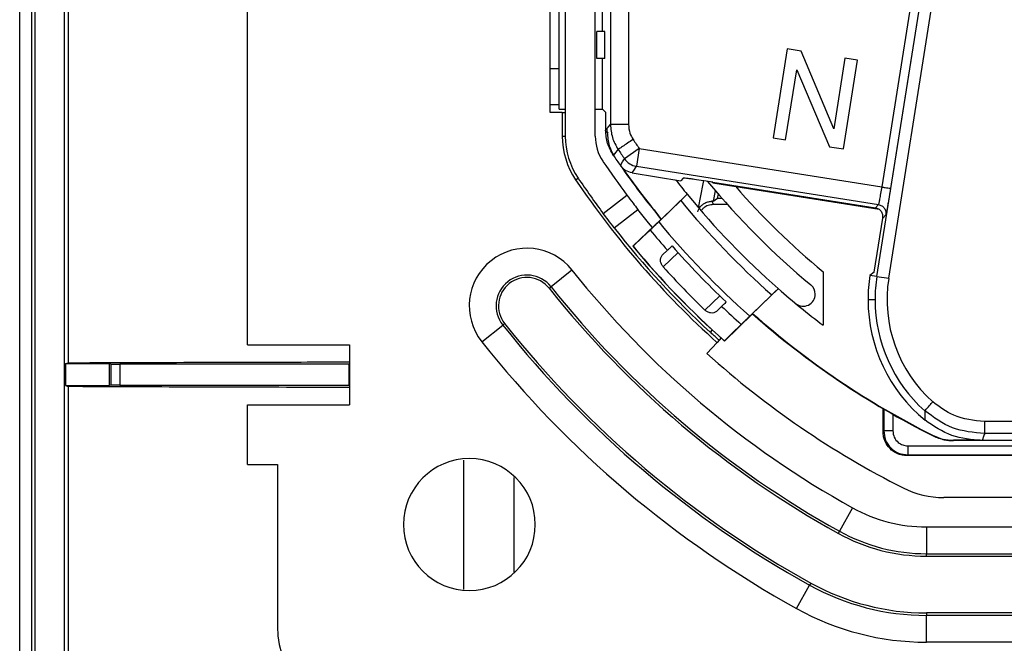
# Model space of a CAD drawing. Units: millimetres. Extents: x 0 to 420, y 0 to 297.
# Drawn here: x 286 to 318, y 127 to 148 of the extents above; entities that cross this region are included whole.
import ezdxf

# ---------------------------------------------------------------- set-up
doc = ezdxf.new("R2010")
doc.units = ezdxf.units.MM

msp = doc.modelspace()

# ---------------------------------------------------------------- linework, layer by layer
at = {"color": 7, "linetype": 'Continuous'}
for p, q in [((285.533, 99.227), (285.533, 218.428)), ((285.933, 99.427), (285.933, 218.228)), ((286.054, 99.548), (286.054, 218.107)), ((287.033, 100.327), (287.033, 217.327)), ((287.155, 181.429), (287.155, 136.226)), ((293.133, 136.827), (293.133, 180.827)), ((303.733, 150.93), (303.733, 143.784)), ((304.733, 143.784), (304.733, 150.93)), ((305.241, 151.059), (305.241, 144.177)), ((305.841, 151.049), (305.841, 144.177)), ((303.233, 144.577), (303.233, 149.077)), ((303.533, 144.683), (303.533, 148.827)), ((304.977, 147.277), (304.977, 148.827)), ((314.128, 139.104), (315.671, 148.844)), ((315.361, 148.872), (314.287, 142.091)), ((315.657, 148.825), (314.583, 142.044)), ((314.523, 139.042), (316.066, 148.782)), ((304.783, 146.377), (304.783, 147.277)), ((305.047, 147.277), (304.783, 147.277)), ((305.047, 146.377), (305.047, 147.277)), ((311.133, 146.695), (310.663, 143.732)), ((311.597, 146.621), (311.133, 146.695)), ((312.686, 144.03), (311.597, 146.621)), ((305.047, 146.377), (304.783, 146.377)), ((304.977, 144.683), (304.977, 146.377)), ((313.06, 146.39), (312.686, 144.03)), ((313.011, 143.36), (313.48, 146.323)), ((313.48, 146.323), (313.06, 146.39)), ((303.533, 146.027), (303.233, 146.027)), ((311.084, 143.665), (311.453, 145.999)), ((311.453, 145.999), (312.546, 143.434)), ((303.533, 144.827), (303.233, 144.827)), ((303.633, 144.577), (303.233, 144.577)), ((303.533, 144.683), (303.733, 144.683)), ((303.633, 144.577), (303.633, 143.784)), ((303.633, 144.577), (303.733, 144.577)), ((304.733, 144.683), (304.977, 144.683)), ((304.977, 144.683), (305.08, 144.58)), ((305.08, 144.58), (305.08, 143.984)), ((305.133, 143.906), (305.133, 144.048)), ((303.633, 143.784), (303.733, 143.784)), ((310.663, 143.732), (311.084, 143.665)), ((306.201, 143.372), (305.708, 143.03)), ((306.201, 143.372), (306.107, 142.779)), ((306.201, 143.372), (314.287, 142.091)), ((312.546, 143.434), (313.011, 143.36)), ((305.968, 142.557), (307.59, 142.3)), ((306.107, 142.779), (314.178, 141.501)), ((304.078, 142.329), (304.161, 142.385)), ((307.665, 142.382), (307.59, 142.3)), ((308.656, 142.251), (314.077, 141.392)), ((308.722, 142.222), (314.203, 141.354)), ((308.672, 141.617), (308.742, 141.966)), ((305.001, 141.204), (305.789, 141.819)), ((307.584, 141.636), (306.85, 140.927)), ((306.941, 141.019), (307.799, 141.847)), ((308.672, 141.515), (308.626, 141.615)), ((308.833, 141.859), (308.803, 141.706)), ((308.966, 141.706), (308.803, 141.706)), ((305.366, 140.727), (306.154, 141.343)), ((308.672, 141.515), (309.135, 141.515)), ((314.178, 141.501), (314.077, 141.392)), ((306.926, 141.02), (305.988, 140.114)), ((314.041, 139.245), (314.327, 141.049)), ((314.427, 141.158), (314.327, 141.049)), ((306.969, 139.81), (307.142, 139.978)), ((307, 139.423), (307.494, 139.9)), ((303.957, 139.318), (303.257, 138.763)), ((312.333, 139.264), (312.333, 137.478)), ((314.041, 139.245), (313.897, 139.141)), ((314.128, 139.104), (313.897, 139.141)), ((314.128, 139.104), (314.523, 139.042)), ((303.194, 138.712), (303.257, 138.763)), ((309.982, 137.87), (310.84, 138.698)), ((308.883, 138.462), (308.389, 137.985)), ((310.621, 138.491), (309.887, 137.782)), ((314.067, 138.327), (313.833, 138.327)), ((308.948, 138.107), (308.775, 137.94)), ((309.044, 136.949), (309.982, 137.855)), ((300.946, 136.929), (301.646, 137.484)), ((301.71, 137.535), (301.646, 137.484)), ((308.632, 137.323), (308.565, 137.249)), ((308.861, 136.979), (308.794, 136.905)), ((308.928, 137.053), (308.861, 136.979)), ((293.133, 136.827), (296.533, 136.827)), ((296.533, 136.827), (296.533, 134.827)), ((308.459, 136.533), (308.794, 136.905)), ((287.059, 136.188), (287.155, 136.226)), ((288.533, 136.188), (287.059, 136.188)), ((287.059, 136.188), (287.059, 135.467)), ((288.571, 136.18), (288.533, 136.188)), ((288.533, 135.467), (288.533, 136.188)), ((288.571, 136.18), (288.571, 135.474)), ((288.87, 136.177), (288.87, 135.477)), ((296.524, 136.177), (288.87, 136.177)), ((296.524, 136.177), (296.533, 136.188)), ((296.524, 135.477), (296.524, 136.177)), ((287.059, 135.467), (287.155, 135.429)), ((287.059, 135.467), (288.533, 135.467)), ((287.155, 135.429), (287.155, 118.827)), ((288.571, 135.474), (288.533, 135.467)), ((288.87, 135.477), (296.524, 135.477)), ((296.524, 135.477), (296.533, 135.467)), ((293.133, 134.827), (296.533, 134.827)), ((293.133, 132.827), (293.133, 134.827)), ((314.333, 133.927), (314.333, 134.695)), ((314.359, 134.68), (314.359, 133.954)), ((314.659, 134.506), (314.659, 133.954)), ((322.448, 134.261), (317.723, 134.261)), ((314.333, 133.927), (314.359, 133.954)), ((314.659, 133.954), (314.359, 133.954)), ((316.006, 133.786), (316.009, 133.797)), ((322.448, 133.861), (317.723, 133.861)), ((315.159, 133.454), (324.129, 133.454)), ((317.637, 133.627), (316.677, 133.627)), ((317.571, 133.639), (316.68, 133.639)), ((322.333, 133.627), (317.637, 133.627)), ((315.133, 133.127), (315.159, 133.154)), ((324.14, 133.127), (315.133, 133.127)), ((315.159, 133.154), (324.129, 133.154)), ((293.133, 132.827), (294.133, 132.827)), ((294.133, 132.827), (294.133, 127.427)), ((300.338, 132.981), (300.338, 128.658)), ((302.032, 129.227), (302.032, 132.402)), ((340.706, 131.727), (316.36, 131.727)), ((313.315, 131.387), (312.882, 130.605)), ((315.778, 130.749), (321.533, 130.749)), ((315.778, 130.749), (315.778, 129.856)), ((312.843, 130.534), (312.882, 130.605)), ((315.778, 129.856), (321.533, 129.856)), ((315.778, 129.775), (315.778, 129.856)), ((315.778, 129.775), (321.533, 129.775)), ((311.451, 128.025), (311.884, 128.806)), ((311.924, 128.877), (311.884, 128.806)), ((315.778, 127.88), (315.778, 127.799)), ((321.533, 127.88), (315.778, 127.88)), ((321.533, 127.799), (315.778, 127.799)), ((315.778, 126.905), (315.778, 127.799)), ((321.533, 126.905), (315.778, 126.905))]:
    msp.add_line(p, q, dxfattribs=at)
at = {"color": 7, "linetype": 'Continuous', "flags": 128}
for points in [[(305.08, 143.984), (305.166, 144.088), (305.241, 144.177)], [(305.168, 143.917), (305.148, 143.911), (305.133, 143.906)], [(305.338, 143.144), (305.426, 143.254), (305.496, 143.34)], [(305.57, 142.806), (305.644, 142.927), (305.708, 143.03)], [(305.968, 142.557), (306.042, 142.676), (306.107, 142.779)], [(308.175, 141.398), (308.33, 142.194), (308.354, 142.303)], [(308.618, 142.248), (308.669, 142.233), (308.722, 142.222)], [(307.584, 141.636), (307.704, 141.754), (307.799, 141.847)], [(308.672, 141.617), (308.745, 141.667), (308.803, 141.706)], [(306.637, 140.741), (306.509, 140.897), (306.154, 141.343)], [(306.941, 141.019), (306.932, 141.019), (306.926, 141.02)], [(305.992, 140.114), (306.314, 140.417), (306.565, 140.654)], [(305.992, 140.114), (305.99, 140.114), (305.988, 140.114)], [(310.84, 138.698), (310.717, 138.582), (310.621, 138.491)], [(309.982, 137.87), (309.982, 137.861), (309.982, 137.855)], [(309.604, 137.506), (309.291, 137.198), (309.044, 136.954)], [(309.044, 136.954), (309.044, 136.951), (309.044, 136.949)], [(316.677, 133.627), (316.679, 133.634), (316.68, 133.639)]]:
    msp.add_lwpolyline(points, dxfattribs=at)
at = {"color": 7, "linetype": 'Continuous'}
for centre, radius, start, end in [((306.233, 143.784), 2.6, 180, 214.0042), ((306.233, 143.784), 2.5, 180, 214.0042), ((306.233, 143.784), 1.5, 180, 214.0042), ((328.533, 158.827), 27.159, 213.9117, 214.6863), ((328.533, 158.827), 27.759, 213.9117, 214.6863), ((328.533, 158.827), 28.4, 214.0042, 216.7894), ((328.533, 158.827), 28, 214.0641, 214.9025), ((306.201, 143.372), 0.6, 214.7037, 260.9826), ((328.533, 158.827), 28, 214.9025, 219.4935), ((328.533, 158.827), 27.989, 215.2225, 219.515), ((328.533, 158.827), 29.5, 214.0042, 228), ((328.533, 158.827), 29.4, 214.0042, 216.8306), ((328.533, 158.827), 26.8, 218, 219.3157), ((328.533, 158.827), 26, 219.5406, 230.3066), ((328.533, 158.827), 25.4, 221.1493, 230.3724), ((328.533, 158.827), 27.1, 219.3732, 228.6268), ((328.533, 158.827), 26.8, 219.3157, 228.6843), ((328.533, 158.827), 28.117, 219.5409, 228.4591), ((328.533, 158.827), 29.4, 218, 227.2204), ((328.533, 158.827), 28.511, 219.5993, 221.3866), ((302.452, 138.124), 1.922, 38.4433, 218.4433), ((328.533, 158.827), 29.3, 219.6939, 228.3061), ((328.533, 158.827), 29.296, 219.7003, 228.2997), ((328.533, 158.827), 28.3, 221.3671, 226.6329), ((328.533, 158.827), 31.378, 218.4433, 240.9888), ((328.533, 158.827), 28.986, 222.023, 225.977), ((302.452, 138.124), 1.028, 38.4433, 218.4433), ((302.452, 138.124), 0.947, 38.4433, 218.4433), ((319.033, 138.327), 5.2, 171, 180), ((319.033, 138.327), 4.966, 171, 180), ((319.033, 138.327), 4.566, 171, 228.2221), ((328.533, 158.827), 32.353, 218.4433, 240.9888), ((328.533, 158.827), 32.272, 218.4433, 240.9888), ((328.533, 158.827), 26.8, 228.6843, 232.8087), ((311.672, 138.513), 0.4, 0, 50.3066), ((311.672, 138.513), 0.4, 230.3066, 0), ((319.033, 138.327), 5.2, 180, 230.6037), ((319.033, 138.327), 4.966, 180, 228.2221), ((328.533, 158.827), 28.511, 226.6134, 228.4007), ((328.533, 158.827), 27.989, 228.485, 243.418), ((328.533, 158.827), 28, 228.5065, 243.4239), ((328.533, 158.827), 34.328, 218.4433, 240.9888), ((328.533, 158.827), 34.247, 218.4433, 240.9888), ((328.533, 158.827), 35.222, 218.4433, 240.9888), ((328.533, 158.827), 30, 228, 243.2009), ((300.533, 130.827), 2.2, 0, 180), ((316.36, 134.727), 3, 243.2009, 270), ((315.778, 135.827), 5.078, 240.9888, 270), ((300.533, 130.827), 2.2, 180, 0), ((315.778, 135.827), 6.053, 240.9888, 270), ((315.778, 135.827), 5.972, 240.9888, 270), ((315.778, 135.827), 8.028, 240.9888, 270), ((315.778, 135.827), 7.947, 240.9888, 270), ((315.778, 135.827), 8.922, 240.9888, 270), ((297.133, 127.427), 3, 180, 270)]:
    msp.add_arc(centre, radius, start, end, dxfattribs=at)
for points, knots in [([(305.338, 143.144), (305.263, 143.275), (305.115, 143.535), (305.092, 143.835), (305.08, 143.984)], [0, 0, 0, 0, 0.500034, 1, 1, 1, 1]), ([(305.133, 143.906), (305.145, 143.756), (305.168, 143.455), (305.318, 143.193), (305.393, 143.062)], [0, 0, 0, 0, 0.4999932, 1, 1, 1, 1]), ([(305.241, 144.177), (305.252, 144.028), (305.275, 143.73), (305.423, 143.47), (305.496, 143.34)], [0, 0, 0, 0, 0.5, 1, 1, 1, 1]), ([(305.841, 144.177), (305.85, 144.077), (305.865, 143.898), (305.955, 143.743), (305.994, 143.675)], [0, 0, 0, 0, 0.560414, 1, 1, 1, 1]), ([(305.968, 142.557), (305.89, 142.579), (305.773, 142.612), (305.644, 142.711), (305.595, 142.775), (305.57, 142.806)], [0, 0, 0, 0, 0.4984668, 0.7482457, 1, 1, 1, 1]), ([(308.656, 142.251), (308.554, 142.266), (308.332, 142.301), (308.073, 142.338), (307.889, 142.362), (307.771, 142.376), (307.686, 142.384), (307.672, 142.383), (307.665, 142.382)], [0, 0, 0, 0, 0.200074, 0.432955, 0.562303, 0.699929, 0.84583, 1, 1, 1, 1]), ([(314.287, 142.091), (314.275, 142.017), (314.25, 141.865), (314.217, 141.678), (314.196, 141.569), (314.183, 141.513), (314.18, 141.505), (314.178, 141.501)], [0, 0, 0, 0, 0.24302, 0.499193, 0.712645, 0.847188, 1, 1, 1, 1]), ([(314.583, 142.044), (314.562, 141.912), (314.531, 141.717), (314.506, 141.574), (314.498, 141.527)], [0, 0, 0, 0, 0.676682, 1, 1, 1, 1]), ([(305.789, 141.819), (305.857, 141.73), (305.977, 141.57), (306.1, 141.412), (306.154, 141.343)], [0, 0, 0, 0, 0.559999, 1, 1, 1, 1]), ([(308.151, 141.261), (308.177, 141.322), (308.215, 141.412), (308.31, 141.502), (308.382, 141.55), (308.453, 141.582), (308.518, 141.601), (308.58, 141.612), (308.611, 141.614), (308.626, 141.615)], [0, 0, 0, 0, 0.269136, 0.399816, 0.534792, 0.638092, 0.748502, 0.8685, 1, 1, 1, 1]), ([(308.672, 141.617), (308.67, 141.617), (308.665, 141.616), (308.639, 141.615), (308.626, 141.615)], [0, 0, 0, 0, 0.499482, 1, 1, 1, 1]), ([(308.292, 141.328), (308.31, 141.352), (308.364, 141.422), (308.498, 141.496), (308.614, 141.509), (308.672, 141.515)], [0, 0, 0, 0, 0.205923, 0.60106, 1, 1, 1, 1]), ([(314.327, 141.049), (314.329, 141.088), (314.333, 141.168), (314.278, 141.275), (314.193, 141.362), (314.116, 141.382), (314.077, 141.392)], [0, 0, 0, 0, 0.248764, 0.499815, 0.748749, 1, 1, 1, 1]), ([(314.498, 141.527), (314.488, 141.471), (314.464, 141.331), (314.439, 141.197), (314.431, 141.171), (314.427, 141.158)], [0, 0, 0, 0, 0.249096, 0.625185, 1, 1, 1, 1]), ([(305.366, 140.727), (305.297, 140.815), (305.174, 140.973), (305.054, 141.133), (305.001, 141.204)], [0, 0, 0, 0, 0.559999, 1, 1, 1, 1]), ([(306.565, 140.654), (306.583, 140.671), (306.619, 140.706), (306.69, 140.773), (306.768, 140.848), (306.822, 140.901), (306.85, 140.927)], [0, 0, 0, 0, 0.247718, 0.49929, 0.748629, 1, 1, 1, 1]), ([(307.142, 139.978), (307.162, 139.997), (307.205, 140.039), (307.264, 140.095), (307.294, 140.125)], [0, 0, 0, 0, 0.473027, 1, 1, 1, 1]), ([(307, 139.423), (306.988, 139.438), (306.963, 139.468), (306.926, 139.535), (306.902, 139.627), (306.91, 139.734), (306.949, 139.784), (306.969, 139.81)], [0, 0, 0, 0, 0.107051, 0.213047, 0.442778, 0.705583, 1, 1, 1, 1]), ([(308.775, 137.94), (308.748, 137.921), (308.697, 137.884), (308.604, 137.88), (308.531, 137.897), (308.48, 137.918), (308.431, 137.947), (308.403, 137.972), (308.389, 137.985)], [0, 0, 0, 0, 0.294285, 0.556973, 0.677026, 0.791614, 0.896892, 1, 1, 1, 1]), ([(309.1, 138.254), (309.068, 138.223), (309.009, 138.166), (308.967, 138.125), (308.948, 138.107)], [0, 0, 0, 0, 0.561692, 1, 1, 1, 1]), ([(309.887, 137.782), (309.86, 137.756), (309.805, 137.703), (309.728, 137.628), (309.658, 137.56), (309.622, 137.524), (309.604, 137.506)], [0, 0, 0, 0, 0.2484896, 0.5005603, 0.7494077, 1, 1, 1, 1]), ([(308.861, 136.979), (308.856, 136.983), (308.847, 136.991), (308.779, 137.053), (308.681, 137.142), (308.604, 137.213), (308.565, 137.249)], [0, 0, 0, 0, 0.249208, 0.499261, 0.748315, 1, 1, 1, 1]), ([(287.155, 136.226), (288.433, 136.231), (290.979, 136.241), (294.129, 136.249), (295.996, 136.253), (296.533, 136.253)], [0, 0, 0, 0, 0.417676, 0.832543, 1, 1, 1, 1]), ([(296.533, 135.401), (295.996, 135.402), (294.129, 135.406), (290.979, 135.414), (288.433, 135.424), (287.155, 135.429)], [0, 0, 0, 0, 0.167457, 0.582324, 1, 1, 1, 1]), ([(317.723, 134.261), (317.365, 134.3), (316.726, 134.368), (316.216, 134.753), (315.991, 134.922)], [0, 0, 0, 0, 0.559757, 1, 1, 1, 1]), ([(317.723, 133.861), (317.355, 133.896), (316.618, 133.967), (316.022, 134.405), (315.725, 134.624)], [0, 0, 0, 0, 0.500001, 1, 1, 1, 1]), ([(315.725, 134.624), (315.726, 134.596), (315.728, 134.538), (315.73, 134.458), (315.732, 134.381), (315.732, 134.334), (315.733, 134.309)], [0, 0, 0, 0, 0.261798, 0.533661, 0.759856, 1, 1, 1, 1]), ([(317.637, 133.627), (317.289, 133.658), (316.596, 133.72), (316.02, 134.113), (315.733, 134.309)], [0, 0, 0, 0, 0.500465, 1, 1, 1, 1]), ([(315.133, 133.127), (315.077, 133.131), (314.964, 133.138), (314.764, 133.206), (314.554, 133.349), (314.413, 133.558), (314.343, 133.757), (314.336, 133.87), (314.333, 133.927)], [0, 0, 0, 0, 0.134624, 0.270361, 0.499938, 0.729515, 0.862682, 1, 1, 1, 1]), ([(314.659, 133.954), (314.669, 133.88), (314.688, 133.734), (314.822, 133.569), (314.987, 133.471), (315.102, 133.459), (315.159, 133.454)], [0, 0, 0, 0, 0.279332, 0.559452, 0.780238, 1, 1, 1, 1]), ([(316.006, 133.786), (316.127, 133.735), (316.342, 133.645), (316.575, 133.633), (316.677, 133.627)], [0, 0, 0, 0, 0.559745, 1, 1, 1, 1]), ([(316.009, 133.797), (316.116, 133.752), (316.33, 133.66), (316.563, 133.646), (316.68, 133.639)], [0, 0, 0, 0, 0.4986216, 1, 1, 1, 1]), ([(317.723, 133.861), (317.715, 133.841), (317.699, 133.799), (317.677, 133.74), (317.656, 133.683), (317.643, 133.646), (317.637, 133.627)], [0, 0, 0, 0, 0.261796, 0.533657, 0.759854, 1, 1, 1, 1])]:
    msp.add_open_spline(points, degree=3, knots=knots, dxfattribs=at)
for points in [[(305.841, 144.177), (305.763, 144.177), (305.608, 144.177), (305.411, 144.177), (305.272, 144.177), (305.251, 144.177), (305.241, 144.177)], [(305.994, 143.675), (305.93, 143.632), (305.801, 143.546), (305.639, 143.436), (305.523, 143.358), (305.505, 143.346), (305.496, 143.34)], [(314.287, 142.091), (314.325, 142.085), (314.402, 142.073), (314.499, 142.057), (314.568, 142.047), (314.578, 142.045), (314.583, 142.044)], [(314.178, 141.501), (314.216, 141.49), (314.292, 141.469), (314.379, 141.385), (314.432, 141.276), (314.429, 141.197), (314.427, 141.158)], [(288.571, 136.18), (288.577, 136.18), (288.589, 136.18), (288.659, 136.179), (288.756, 136.178), (288.832, 136.178), (288.87, 136.177)], [(288.87, 135.477), (288.832, 135.477), (288.756, 135.477), (288.659, 135.476), (288.589, 135.475), (288.577, 135.475), (288.571, 135.474)], [(315.725, 134.624), (315.729, 134.629), (315.738, 134.639), (315.8, 134.709), (315.887, 134.806), (315.956, 134.884), (315.991, 134.922)], [(317.723, 133.861), (317.723, 133.868), (317.723, 133.882), (317.723, 133.975), (317.723, 134.106), (317.723, 134.21), (317.723, 134.261)], [(314.359, 133.954), (314.371, 133.849), (314.395, 133.639), (314.58, 133.375), (314.845, 133.19), (315.054, 133.166), (315.159, 133.154)], [(315.159, 133.454), (315.159, 133.414), (315.159, 133.336), (315.159, 133.237), (315.159, 133.168), (315.159, 133.158), (315.159, 133.154)]]:
    msp.add_open_spline(points, degree=3, dxfattribs=at)

doc.saveas('drawing.dxf')
